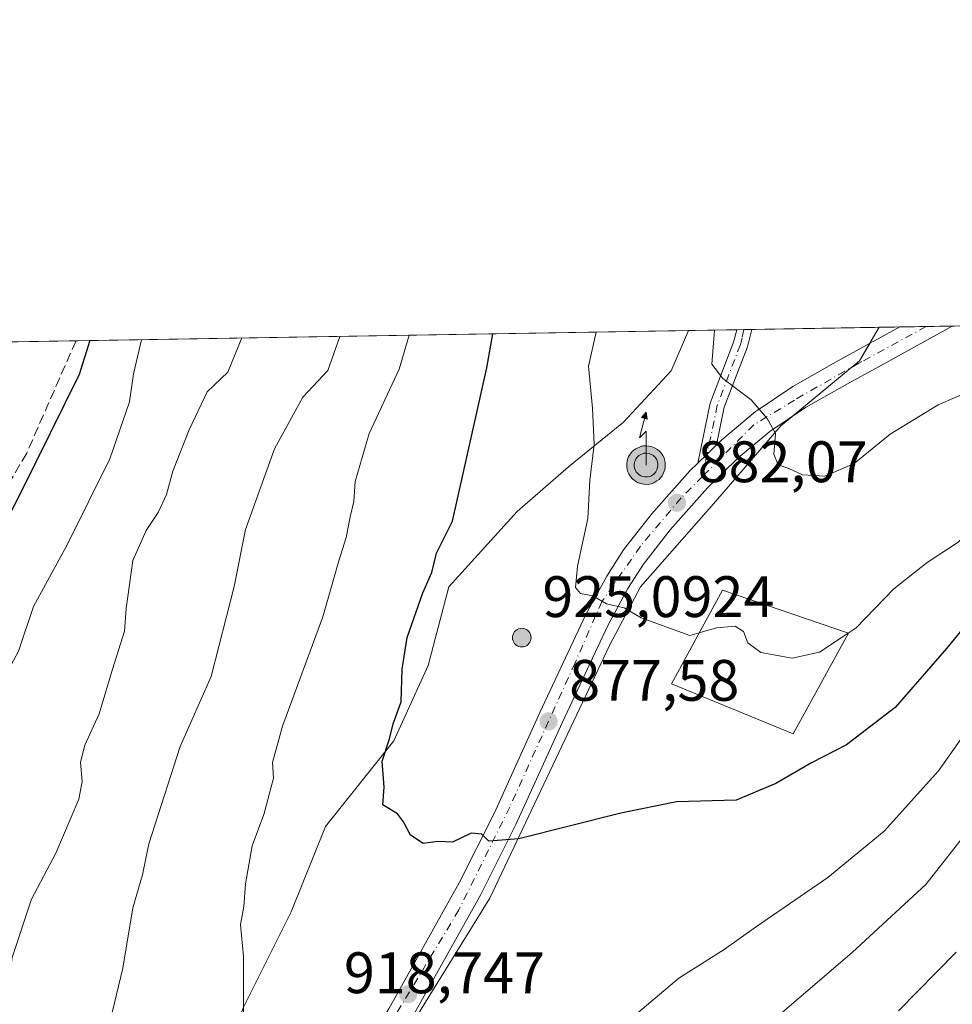
# Model space of a CAD drawing. Units: metres. Extents: x 614385 to 617839, y 4722437 to 4724807.
# Drawn here: x 614510 to 614670, y 4724639 to 4724807 of the extents above; entities that cross this region are included whole.
import ezdxf

# ---------------------------------------------------------------- set-up
doc = ezdxf.new("R2010")
doc.units = ezdxf.units.M
doc.header["$MEASUREMENT"] = 0
doc.linetypes.add('DGN Style 3', pattern=[2.307223458686699, 1.648016756204785, -0.6592067024819142])
doc.linetypes.add('DGN Style 4', pattern=[2.6384748266838614, 1.318413404963828, -0.6592067024819142, 0.001648016756204785, -0.6592067024819142])
for name, color, linetype, lineweight in [('Aerogenerador Cxs', 7, 'Continuous', 0), ('Antena puntual', 7, 'Continuous', 0), ('Arbolado forestal CxS', 92, 'Continuous', 0), ('Carretera de calzada única Cxs', 7, 'Continuous', 13), ('Carretera de calzada única eje', 7, 'DGN Style 4', 0), ('Comarca CxS', 21, 'Continuous', 0), ('Comunidad Autónoma CxS', 142, 'Continuous', 0), ('Curva de nivel maestra', 30, 'Continuous', 30), ('Curva de nivel normal', 30, 'Continuous', 0), ('Edificación Cxs', 1, 'Continuous', 13), ('Entidad de ámbito territorial CxS', 92, 'Continuous', 0), ('Instalación de energía eléctrica Cxs', 135, 'Continuous', 0), ('Matorral CxS', 135, 'Continuous', 0), ('Municipio CxS', 4, 'Continuous', 0), ('Núcleo urbano CxS', 7, 'Continuous', 0), ('Pista no pavimentada Cxs', 111, 'Continuous', 0), ('Pista no pavimentada eje', 91, 'DGN Style 4', 0), ('Pista pavimentada Cxs', 135, 'Continuous', 0), ('Provincia CxS', 1, 'Continuous', 0), ('Punto de cota en construcción elevada', 7, 'Continuous', 0), ('Punto de cota en terreno', 7, 'Continuous', 0), ('Rótulo de punto de cota en construcción', 7, 'Continuous', 0), ('Rótulo de punto de cota en terreno', 7, 'Continuous', 0), ('Senda', 7, 'DGN Style 3', 0)]:
    doc.layers.add(name, color=color, linetype=linetype, lineweight=lineweight)
doc.styles.add('Style-Arial', font='txt')

# ---------------------------------------------------------------- blocks, each defined once
blk = doc.blocks.new('*U11')
at = {"layer": 'Matorral CxS', "color": 135, "linetype": 'Continuous', "lineweight": 0}
blk.add_polyline3d([(614511.6201999999, 4724515.843900001, 856.9094000000041), (614523.9412000002, 4724522.299500001, 857.8126000000049), (614527.4636000004, 4724539.3179, 859.8227999999945), (614539.2026000004, 4724567.4867, 864.4484999999986), (614555.0459000003, 4724599.177100001, 868.6380999999965), (614572.6506000003, 4724627.345799999, 871.950100000002), (614590.8409000002, 4724656.689300001, 874.3641999999963), (614611.3825000003, 4724700.115499999, 879.7927000000054), (614616.6621000003, 4724710.0889, 880.8847999999998), (614629.5724999999, 4724724.761299999, 883.1051000000008), (614640.7220999999, 4724737.671800001, 885.4821999999986), (614654.2222999996, 4724748.8212, 887.2388000000066), (614657.5844000002, 4724754.540200001, 887.8941999999952), (614806.1228, 4724757.032400001, 869.747000000003)], dxfattribs=at)
blk = doc.blocks.new('5PATER')
at = {"layer": 'Punto de cota en terreno', "linetype": 'Continuous', "lineweight": 0}
h = blk.add_hatch(color=51, dxfattribs=at)
edge = h.paths.add_edge_path()
edge.add_ellipse((0, 0), major_axis=(-0.1095731443231308, -0.1110710700762829), ratio=0.9994222409660322, start_angle=0, end_angle=360)
blk = doc.blocks.new('5PANOT')
at = {"layer": 'Punto de cota en terreno', "linetype": 'Continuous', "lineweight": 0}
h = blk.add_hatch(color=1, dxfattribs=at)
edge = h.paths.add_edge_path()
edge.add_arc((0, 0), 0.1559999991919335, 270, 630)
blk = doc.blocks.new('5ANTEN')
at = {"layer": 'Pista pavimentada Cxs', "linetype": 'Continuous', "lineweight": 0, "extrusion": (0, 0, -1)}
blk.add_hatch(color=5, dxfattribs=at).paths.add_polyline_path([(-0.0254, 0.7572), (-0.0074, 0.8788), (0.0718, 0.7896000000000001)])
at = {"layer": 'Pista pavimentada Cxs', "linetype": 'Continuous', "lineweight": 0}
for points in [[(0.039, -0.3583), (-0.0328, -0.3574), (-0.09210000000000002, -0.3441000000000001), (-0.1438, -0.3251), (-0.1919, -0.2949), (-0.2269, -0.263), (-0.2647, -0.2219), (-0.2906, -0.178), (-0.3112, -0.1303), (-0.3232, -0.064), (-0.3252, -0.0046), (-0.3178, 0.0489), (-0.2941, 0.1163), (-0.2696, 0.1597), (-0.2321, 0.2034), (-0.1989, 0.2326), (-0.171, 0.2528), (-0.099, 0.2862), (-0.0524, 0.2994), (0.0124, 0.3021), (0.0915, 0.2914), (0.1483, 0.269), (0.2024, 0.2377), (0.2338, 0.2116), (0.2578, 0.185), (0.291, 0.1357), (0.312, 0.0935), (0.3246, 0.05110000000000001), (0.3333, 0.0027), (0.3324, -0.0536), (0.3246, -0.1024), (0.305, -0.1598), (0.2789, -0.2113), (0.2476, -0.2515), (0.229, -0.2727), (0.1906, -0.3008), (0.1399, -0.3302), (0.0916, -0.3488000000000001)], [(0.0285, -0.2317), (-0.018, -0.2311), (-0.0563, -0.2225), (-0.0877, -0.2109), (-0.1151, -0.1938), (-0.1376, -0.1733), (-0.1625, -0.1461), (-0.1776, -0.1206), (-0.1893, -0.0935), (-0.1971, -0.0505), (-0.1984, -0.0112), (-0.1942, 0.019), (-0.1785, 0.06380000000000001), (-0.1655, 0.0867), (-0.1419, 0.1143), (-0.1199, 0.1337), (-0.1067, 0.1432), (-0.0549, 0.1672), (-0.0323, 0.1736), (0.006500000000000001, 0.1753), (0.0594, 0.1681), (0.0931, 0.1548), (0.1298, 0.1336), (0.146, 0.1201), (0.1579, 0.1069), (0.1815, 0.0719), (0.1939, 0.047), (0.2013, 0.0218), (0.2066, -0.0076), (0.2061, -0.0426), (0.2014, -0.0718), (0.1882, -0.1105), (0.1716, -0.1432), (0.1501, -0.1709), (0.1431, -0.1788), (0.1213, -0.1948), (0.08510000000000001, -0.2158), (0.0573, -0.2265)]]:
    blk.add_hatch(color=5, dxfattribs=at).paths.add_polyline_path(points)
at = {"layer": 'Pista pavimentada Cxs', "color": 7, "linetype": 'Continuous', "lineweight": 0, "elevation": 0.05, "flags": 128}
blk.add_lwpolyline([(0.007, -0.0288), (0.0074, 0.5504), (-0.1102, 0.4384), (0.0074, 0.8788)], dxfattribs=at)
at = {"layer": 'Pista pavimentada Cxs', "color": 7, "linetype": 'Continuous', "lineweight": 0, "flags": 128}
for points in [[(-0.2321, 0.2034), (-0.2696, 0.1597), (-0.2941, 0.1163), (-0.3178, 0.0489), (-0.3252, -0.0046), (-0.3232, -0.064), (-0.3112, -0.1303), (-0.2906, -0.178), (-0.2647, -0.2219), (-0.2269, -0.263), (-0.1919, -0.2949), (-0.1438, -0.3251), (-0.09210000000000002, -0.3441000000000001), (-0.0328, -0.3574), (0.039, -0.3583), (0.0916, -0.3488000000000001), (0.1399, -0.3302), (0.1906, -0.3008), (0.229, -0.2727), (0.2476, -0.2515), (0.2789, -0.2113), (0.305, -0.1598), (0.3246, -0.1024), (0.3324, -0.0536), (0.3333, 0.0027), (0.3246, 0.05110000000000001), (0.312, 0.0935), (0.291, 0.1357), (0.2578, 0.185), (0.2338, 0.2116), (0.2024, 0.2377), (0.1483, 0.269), (0.0915, 0.2914), (0.0124, 0.3021), (-0.0524, 0.2994), (-0.099, 0.2862), (-0.171, 0.2528), (-0.1989, 0.2326)], [(-0.1419, 0.1143), (-0.1655, 0.0867), (-0.1785, 0.06380000000000001), (-0.1942, 0.019), (-0.1984, -0.0112), (-0.1971, -0.0505), (-0.1893, -0.0935), (-0.1776, -0.1206), (-0.1625, -0.1461), (-0.1376, -0.1733), (-0.1151, -0.1938), (-0.0877, -0.2109), (-0.0563, -0.2225), (-0.018, -0.2311), (0.0285, -0.2317), (0.0573, -0.2265), (0.08510000000000001, -0.2158), (0.1213, -0.1948), (0.1431, -0.1788), (0.1501, -0.1709), (0.1716, -0.1432), (0.1882, -0.1105), (0.2014, -0.0718), (0.2061, -0.0426), (0.2066, -0.0076), (0.2013, 0.0218), (0.1939, 0.047), (0.1815, 0.0719), (0.1579, 0.1069), (0.146, 0.1201), (0.1298, 0.1336), (0.0931, 0.1548), (0.0594, 0.1681), (0.006500000000000001, 0.1753), (-0.0323, 0.1736), (-0.0549, 0.1672), (-0.1067, 0.1432), (-0.1199, 0.1337)]]:
    blk.add_lwpolyline(points, close=True, dxfattribs=at)
at = {"layer": 'Pista pavimentada Cxs', "color": 7, "linetype": 'Continuous', "lineweight": 0}
blk.add_3dface([(0.0074, 0.8788, 0.05), (0.0254, 0.7572, 0.05), (-0.0718, 0.7896000000000001, 0.05)], dxfattribs=at)

msp = doc.modelspace()

# ---------------------------------------------------------------- linework, layer by layer
at = {"layer": 'Aerogenerador Cxs', "color": 7, "linetype": 'Continuous', "lineweight": 0}
msp.add_polyline3d([(614596.3200000003, 4724702.949999999, 916.7909999999974), (614596.5977999996, 4724702.9257, 917.1858999999969), (614596.8672000002, 4724702.853499999, 917.767200000002), (614597.1200000001, 4724702.7356, 918.5293999999994), (614597.3485000003, 4724702.5757, 919.4578999999941), (614597.5456999998, 4724702.378500001, 919.1812000000064), (614597.7056, 4724702.15, 917.3886000000057), (614597.8234999999, 4724701.8972, 915.6971999999952), (614597.8957000002, 4724701.627800001, 914.1508000000031), (614597.9199999999, 4724701.350000001, 912.7850999999937), (614597.8957000002, 4724701.0722, 911.6288999999962), (614597.8234999999, 4724700.802800001, 910.7042999999976), (614597.7056, 4724700.550000001, 910.0285000000005), (614597.5456999998, 4724700.3215, 909.6134000000021), (614597.3485000003, 4724700.124299999, 908.6689000000043), (614597.1200000001, 4724699.964400001, 907.608699999997), (614596.8672000002, 4724699.8465, 906.7087000000029), (614596.5977999996, 4724699.774300001, 905.9980999999971), (614596.3200000003, 4724699.75, 905.5001999999951), (614596.0422, 4724699.774300001, 905.2320999999939), (614595.7728000004, 4724699.8465, 905.203999999998), (614595.5199999996, 4724699.964400001, 905.4186000000045), (614595.2915000003, 4724700.124299999, 905.8701000000001), (614595.0943, 4724700.3215, 906.5464999999967), (614594.9343999998, 4724700.550000001, 907.4269999999962), (614594.8164999997, 4724700.802800001, 908.483699999997), (614594.7443000004, 4724701.0722, 909.6833000000044), (614594.7199999997, 4724701.350000001, 910.987500000003), (614594.7443000004, 4724701.627800001, 912.354800000001), (614594.8164999997, 4724701.8972, 913.7416999999988), (614594.9343999998, 4724702.15, 915.1043999999965), (614595.0943, 4724702.378500001, 916.3997999999993), (614595.2915000003, 4724702.5757, 916.9657000000008), (614595.5199999996, 4724702.7356, 916.6803000000073), (614595.7728000004, 4724702.853499999, 916.547399999996), (614596.0422, 4724702.9257, 916.5806000000011)], close=True, dxfattribs=at)
msp.add_polyline3d([(614596.3200000003, 4724702.949999999, 916.7909999999974), (614596.5977999996, 4724702.9257, 917.1858999999969), (614596.8672000002, 4724702.853499999, 917.767200000002), (614597.1200000001, 4724702.7357, 918.528999999995), (614597.3483999996, 4724702.5757, 919.4578000000038), (614597.5455999998, 4724702.378500001, 919.181700000001), (614597.7056, 4724702.15, 917.3886000000057), (614597.8234999999, 4724701.8972, 915.6971999999952), (614597.8957000002, 4724701.627800001, 914.1508000000031), (614597.9199999999, 4724701.350000001, 912.7850999999937), (614597.8957000002, 4724701.0722, 911.6288999999962), (614597.8234999999, 4724700.802800001, 910.7042999999976), (614597.7056, 4724700.550000001, 910.0285000000005), (614597.5455999998, 4724700.321599999, 909.6141999999963), (614597.3483999996, 4724700.124299999, 908.6686999999948), (614597.1200000001, 4724699.964400001, 907.608699999997), (614596.8672000002, 4724699.8465, 906.7087000000029), (614596.5977999996, 4724699.774300001, 905.9980999999971), (614596.3200000003, 4724699.75, 905.5001999999951), (614596.0421000002, 4724699.774300001, 905.2320000000036), (614595.7726999996, 4724699.8465, 905.2038999999932), (614595.5199999996, 4724699.964400001, 905.4186000000045), (614595.2915000003, 4724700.124299999, 905.8701000000001), (614595.0943, 4724700.321599999, 906.5469000000012), (614594.9342999998, 4724700.550000001, 907.4268000000012), (614594.8164999997, 4724700.802800001, 908.483699999997), (614594.7443000004, 4724701.0722, 909.6833000000044), (614594.7199999997, 4724701.350000001, 910.987500000003), (614594.7443000004, 4724701.627800001, 912.354800000001), (614594.8164999997, 4724701.8972, 913.7416999999988), (614594.9342999998, 4724702.15, 915.1042000000016), (614595.0943, 4724702.378500001, 916.3997999999993), (614595.2915000003, 4724702.5757, 916.9657000000008), (614595.5199999996, 4724702.7357, 916.6799000000028), (614595.7726999996, 4724702.853499999, 916.5473000000056), (614596.0421000002, 4724702.9257, 916.5804999999965), (614596.3200000003, 4724702.949999999, 916.7909999999974)], dxfattribs=at)
at = {"layer": 'Arbolado forestal CxS', "color": 92, "linetype": 'Continuous', "lineweight": 0, "extrusion": (-0.3166100376239047, -0.005312014195953228, 0.9485409145529632), "elevation": -218855.9155377213, "flags": 128}
msp.add_lwpolyline([(-4713778.545800631, 658265.1455293453), (-4713778.545800631, 658375.8532228351)], dxfattribs=at)
at = {"layer": 'Arbolado forestal CxS', "color": 92, "linetype": 'Continuous', "lineweight": 0, "extrusion": (-0.2918747627893454, -0.004897071262050715, 0.9564440085753676), "elevation": -201688.3849835241, "flags": 128}
msp.add_lwpolyline([(-4713778.40296556, 663586.510028708), (-4713778.40296556, 663727.39549694)], dxfattribs=at)
at = {"layer": 'Arbolado forestal CxS', "color": 92, "linetype": 'Continuous', "lineweight": 0}
for points in [[(614390.4172999999, 4724433.414899999, 869.0705000000017), (614385.1900000004, 4724749.970000001, 807.7670000000071), (614624.9161, 4724753.9921, 883.9498000000023), (614621.9457, 4724747.0595, 883.323900000003), (614613.7291000001, 4724738.2575, 881.2651999999945), (614604.3406999996, 4724730.6305, 879.204199999993), (614595.5387000004, 4724722.999500001, 877.3907999999938), (614583.7997000003, 4724710.0887, 876.0529999999999), (614580.2812999999, 4724696.592700001, 876.5679999999993), (614574.4117000002, 4724683.681700001, 874.9130000000005), (614562.6722999997, 4724669.0101, 872.6720999999961), (614556.8066999996, 4724654.3421, 872.0366000000067), (614548.5903000003, 4724637.9091, 870.2252000000008), (614542.1353000002, 4724619.718699999, 868.2283000000025), (614530.9858999997, 4724604.4571, 865.3065999999964), (614521.5938999997, 4724594.482899999, 863.203999999998), (614514.5528999995, 4724577.4639, 861.9360000000015), (614513.3812999995, 4724565.7249, 860.6303000000044), (614511.9700999996, 4724561.7281, 859.9986000000064), (614506.3359000003, 4724545.7733, 858.9210000000021), (614499.2949000001, 4724536.970899999, 858.173299999995), (614485.2128999997, 4724531.691299999, 857.2902999999933), (614474.6495000003, 4724524.0603, 856.2559000000037), (614472.8885000005, 4724511.149700001, 856.2140999999974)], [(614624.9162, 4724753.9922, 883.9498000000023), (614621.9457, 4724747.0595, 883.323900000003), (614613.7291000001, 4724738.2575, 881.2651999999945), (614604.3406999996, 4724730.6305, 879.204199999993), (614595.5387000004, 4724722.999500001, 877.3907999999938), (614583.7997000003, 4724710.0887, 876.0529999999999), (614580.2812999999, 4724696.592700001, 876.5679999999993), (614574.4117000002, 4724683.681700001, 874.9130000000005), (614562.6722999997, 4724669.0101, 872.6720999999961), (614556.8066999996, 4724654.3421, 872.0366000000067), (614548.5903000003, 4724637.9091, 870.2252000000008), (614542.1353000002, 4724619.718699999, 868.2283000000025), (614530.9858999997, 4724604.4571, 865.3065999999964), (614521.5938999997, 4724594.482899999, 863.203999999998), (614514.5528999995, 4724577.4639, 861.9360000000015), (614513.3812999995, 4724565.7249, 860.6303000000044), (614511.9700999996, 4724561.7281, 859.9986000000064), (614506.3359000003, 4724545.7733, 858.9210000000021), (614499.2949000001, 4724536.970899999, 858.173299999995), (614485.2128999997, 4724531.691299999, 857.2902999999933), (614474.6495000003, 4724524.0603, 856.2559000000037), (614472.8885000005, 4724511.149700001, 856.2140999999974)]]:
    msp.add_polyline3d(points, dxfattribs=at)
at = {"layer": 'Carretera de calzada única Cxs', "color": 7, "linetype": 'Continuous', "lineweight": 13, "extrusion": (0.4275070198888847, 0.00717375121869394, 0.9039835646952754), "elevation": 297473.6867418357, "flags": 128}
msp.add_lwpolyline([(4713776.70967815, -626844.2011740035), (4713776.70967815, -626854.1371558812)], dxfattribs=at)
at = {"layer": 'Carretera de calzada única Cxs', "color": 7, "linetype": 'Continuous', "lineweight": 13, "extrusion": (0.6975928112533003, -0.715963408927436, 0.0275801879022322), "elevation": -2953951.301180669, "flags": 128}
msp.add_lwpolyline([(3737414.847815268, 82386.04426446208), (3737412.60706721, 82385.70633591212), (3737410.359715081, 82385.64221151883)], dxfattribs=at)
at = {"layer": 'Carretera de calzada única Cxs', "color": 7, "linetype": 'Continuous', "lineweight": 13}
for points in [[(614573.5301000001, 4724637.720100001, 881.768200000006), (614585.5701000001, 4724659.3201, 875.003800000006), (614591.5800999999, 4724671.2401, 876.1603999999934), (614599.4401000004, 4724688.520099999, 878.120299999995), (614607.3201000001, 4724705.3201, 886.3352000000014), (614610.8701, 4724711.9101, 883.4435999999987), (614613.7600999996, 4724716.380100001, 881.463499999998), (614618.5301000001, 4724722.520099999, 882.058999999994), (614625.1201, 4724729.920100001, 883.7436000000017), (614626.4831999998, 4724731.250200001, 883.7703000000038), (614628.0916999998, 4724732.819700001, 883.8344000000071), (614629.6901000004, 4724734.390100001, 884.172200000001), (614630.6001000004, 4724735.270099999, 884.3515999999945), (614636.3201000001, 4724740.0601, 885.4005000000034), (614642.7500999998, 4724744.4001, 886.268200000006), (614650.2200999996, 4724748.610099999, 888.154999999999), (614661.1196999997, 4724754.5996, 893.3007999999973), (614670.1003999999, 4724754.750200001, 889.0524000000006), (614659.2301000003, 4724748.7601, 888.6165999999939), (614652.1401000004, 4724744.850099999, 887.1698999999935), (614644.9600999998, 4724740.8201, 886.4590999999928), (614638.8501000004, 4724736.6801, 885.6062999999995), (614633.4200999998, 4724732.1601, 884.5372000000062), (614628.1700999998, 4724727.0101, 883.4529999999941), (614621.7600999996, 4724719.840100001, 882.3236000000034), (614617.1901000004, 4724713.940099999, 881.5203999999941), (614614.5000999998, 4724709.7601, 881.1313999999984), (614611.0701000001, 4724703.4301, 884.2072999999947), (614603.2600999996, 4724686.7601, 878.0969000000041), (614595.3701, 4724669.4301, 875.8439999999974), (614589.2801000001, 4724657.340100001, 874.5185000000056), (614577.1401000004, 4724635.5601, 879.3686000000017)], [(614670.1003999999, 4724754.750200001, 889.0524000000006), (614659.2301000003, 4724748.7601, 888.6165999999939), (614652.1401000004, 4724744.850099999, 887.1698999999935), (614644.9600999998, 4724740.8201, 886.4590999999928), (614638.8501000004, 4724736.6801, 885.6062999999995), (614633.4200999998, 4724732.1601, 884.5372000000062), (614628.1700999998, 4724727.0101, 883.4529999999941), (614621.7600999996, 4724719.840100001, 882.3236000000034), (614617.1901000004, 4724713.940099999, 881.5203999999941), (614614.5000999998, 4724709.7601, 881.1313999999984), (614611.0701000001, 4724703.4301, 884.2072999999947), (614603.2600999996, 4724686.7601, 878.0969000000041), (614595.3701, 4724669.4301, 875.8439999999974), (614589.2801000001, 4724657.340100001, 874.5185000000056), (614577.1401000004, 4724635.5601, 879.3686000000017)], [(614629.6901000004, 4724734.390100001, 884.172200000001), (614630.6001000004, 4724735.270099999, 884.3515999999945), (614636.3201000001, 4724740.0601, 885.4005000000034), (614642.7500999998, 4724744.4001, 886.268200000006), (614650.2200999996, 4724748.610099999, 888.154999999999), (614661.1196999997, 4724754.599500001, 893.3007000000072)], [(614514.2647000002, 4724496.6801, 854.7926000000008), (614515.4801000003, 4724515.340100001, 856.7255000000005), (614516.1901000004, 4724521.6501, 857.390400000004), (614517.2100999998, 4724526.5101, 857.871499999994), (614522.0100999996, 4724539.5801, 859.4775999999983), (614526.6700999998, 4724550.970100001, 861.1940000000033), (614532.0301000001, 4724563.1801, 863.2948000000034), (614540.3701, 4724581.090100001, 873.6812000000064), (614545.7301000003, 4724592.0001, 868.5102999999945), (614550.4600999998, 4724600.7601, 868.7730000000012), (614561.3901000004, 4724618.7301, 870.765400000004), (614573.5301000001, 4724637.720100001, 881.768200000006), (614585.5701000001, 4724659.3201, 875.003800000006), (614591.5800999999, 4724671.2401, 876.1603999999934), (614599.4401000004, 4724688.520099999, 878.120299999995), (614607.3201000001, 4724705.3201, 886.3352000000014), (614610.8701, 4724711.9101, 883.4435999999987), (614613.7600999996, 4724716.380100001, 881.463499999998), (614618.5301000001, 4724722.520099999, 882.058999999994), (614625.1201, 4724729.920100001, 883.7436000000017), (614626.4833000004, 4724731.2501, 883.7703000000038)]]:
    msp.add_polyline3d(points, dxfattribs=at)
at = {"layer": 'Carretera de calzada única eje', "color": 7, "linetype": 'DGN Style 4', "lineweight": 0}
for points in [[(614665.6494000005, 4724754.6755, 891.0374000000012), (614665.6438999996, 4724754.673699999, 891.0405000000028), (614654.6101000002, 4724748.6801, 887.6961000000011), (614654.0701000001, 4724748.390100001, 887.5736000000034), (614643.0500999996, 4724742.0801, 886.1818000000059), (614636.0800999999, 4724737.8201, 885.186799999996), (614627.3049, 4724728.9955, 883.4680999999982)], [(614627.3049, 4724728.9955, 883.4680999999982), (614623.6201, 4724725.290100001, 883.0433000000049), (614616.6700999998, 4724717.040100001, 881.6076999999933), (614610.0800999999, 4724707.5801, 882.5065999999933), (614605.4401000004, 4724697.0101, 881.8331999999937), (614594.2600999996, 4724672.3201, 876.2262000000047), (614585.5500999996, 4724654.690099999, 874.471399999995), (614573.2500999998, 4724634.270099999, 888.3631000000023), (614564.3501000004, 4724619.540100001, 871.2581999999967), (614552.9401000004, 4724601.460100001, 869.0437999999995), (614540.3701, 4724577.4301, 867.4723999999987), (614529.7100999998, 4724553.590100001, 861.938599999994), (614521.6401000004, 4724533.300100001, 858.7293999999965), (614518.8701, 4724525.790100001, 857.8491000000067), (614517.2100999998, 4724515.020099999, 856.6704000000027), (614516.1001000004, 4724492.5001, 854.4548000000068), (614515.8541000001, 4724491.356699999, 854.359700000001)]]:
    msp.add_polyline3d(points, dxfattribs=at)
at = {"layer": 'Comarca CxS', "color": 21, "linetype": 'Continuous', "lineweight": 0, "flags": 128}
msp.add_lwpolyline([(614950.7337753967, 4722445.484882726), (614423.3900008631, 4722436.639982751), (614385.1900008639, 4724749.969982726), (617727.6331905529, 4724806.049667588), (617799.7700008893, 4724807.259982726), (617839.0900008884, 4722493.929982751)], close=True, dxfattribs=at)
at = {"layer": 'Comunidad Autónoma CxS', "color": 142, "linetype": 'Continuous', "lineweight": 0, "flags": 128}
msp.add_lwpolyline([(614950.7337753967, 4722445.484882726), (614423.3900008631, 4722436.639982751), (614385.1900008639, 4724749.969982726), (617727.6331905529, 4724806.049667588), (617799.7700008893, 4724807.259982726), (617839.0900008884, 4722493.929982751)], close=True, dxfattribs=at)
at = {"layer": 'Curva de nivel maestra', "color": 30, "linetype": 'Continuous', "lineweight": 30, "flags": 128}
for points, elevation in [([(614676.4299999997, 4724708.390100001), (614669.0999999996, 4724699.5101), (614660.3200000003, 4724689.390100001), (614651.9900000002, 4724683.0001), (614645.9900000002, 4724679.920100001), (614639.8399999999, 4724676.380100001), (614633.0700000003, 4724673.5101), (614622.8200000003, 4724673.2401), (614613.2699999996, 4724671.2601), (614595.8399999999, 4724666.860099999), (614590.6699999999, 4724666.5001), (614589.5, 4724667.690099999), (614587.6699999999, 4724667.8301), (614584.4199999999, 4724666.3201), (614581.9600000001, 4724666.440099999), (614579.4000000004, 4724666.0801), (614577.2699999996, 4724667.4901), (614576.0599999996, 4724669.780099999), (614575, 4724671.1501), (614572.4800000006, 4724672.6801), (614572.7400000002, 4724675.7301), (614572.4000000004, 4724680.210100001), (614573.6699999999, 4724684.030099999), (614574.2999999998, 4724686.600099999), (614575.6500000004, 4724690.3301), (614575.7999999998, 4724695.940099999), (614576.6699999999, 4724701.360099999), (614579.3399999999, 4724709.030099999), (614580.8799999999, 4724712.540100001), (614581.7300000006, 4724715.840100001), (614584.4500000002, 4724721.3101), (614590.3399999999, 4724747.600099999), (614591.3715000004, 4724753.429300001)], 875), ([(614522.3069000002, 4724752.270500001), (614520.4500000002, 4724746.4301), (614510.5999999996, 4724726.470100001), (614499.7000000002, 4724705.360099999), (614492.2699999996, 4724688.690099999), (614488.1799999997, 4724676.280099999), (614487.8499999996, 4724671.9001), (614489.1399999997, 4724669.020099999), (614489.2999999998, 4724663.690099999), (614485.8099999996, 4724655.2601), (614483.9400000004, 4724646.640100001), (614480.5199999996, 4724640.2601), (614478.0899999999, 4724638.3301)], 850)]:
    msp.add_lwpolyline(points, dxfattribs=dict(at, elevation=elevation))
at = {"layer": 'Curva de nivel normal', "color": 30, "linetype": 'Continuous', "lineweight": 0, "flags": 128}
for points, elevation in [([(614629.3587999997, 4724754.0668), (614628.9100000003, 4724748.2501), (614630.7599999999, 4724745.790100001), (614635.6500000004, 4724742.120100001), (614638.3600000005, 4724738.9301), (614639.8200000003, 4724736.3201), (614639.5, 4724732.8201), (614640.2699999996, 4724730.9801), (614642.0999999996, 4724730.3201), (614644.4299999997, 4724729.2601), (614648.2300000006, 4724729.040100001), (614653.2800000003, 4724731.220100001), (614659.4600000001, 4724736.220100001), (614667.6699999999, 4724741.2301), (614676.4000000004, 4724745.030099999), (614679.9699999997, 4724746.0101), (614682.2000000002, 4724745.9101), (614685.8600000005, 4724749.200099999), (614694.8745999997, 4724755.165899999)], 885), ([(614652.2527999999, 4724702.1163), (614653.6399999997, 4724703.030099999), (614660.0800000001, 4724709.7401), (614665.8200000003, 4724714.210100001), (614671.1200000001, 4724717.7401), (614678.9100000003, 4724725.8101), (614685.6799999997, 4724732.4901), (614690.6600000003, 4724736.4101), (614697.0499999998, 4724740.860099999), (614705.0899999999, 4724746.190099999), (614712.0999999996, 4724749.640100001), (614719.8300000001, 4724754.200099999), (614722.0685999999, 4724755.622199999)], 880), ([(614525.7599999999, 4724635.700099999), (614527.9500000002, 4724644.690099999), (614529.6600000003, 4724655.030099999), (614531.3399999999, 4724660.690099999), (614532.4000000004, 4724666.0001), (614537.7699999996, 4724682.670100001), (614543.0999999996, 4724694.720100001), (614547, 4724710.100099999), (614548.9600000001, 4724719.870100001), (614553.9600000001, 4724733.7401), (614558.7699999996, 4724742.5701), (614563.0800000001, 4724747.1501), (614565.1157000001, 4724752.989)], 865), ([(614577.0253999997, 4724753.188800001), (614575.3200000003, 4724747.350099999), (614570.1600000003, 4724736.3301), (614567.7800000003, 4724728.140100001), (614567.54, 4724724.690099999), (614566.9000000004, 4724722.030099999), (614566.2100000001, 4724718.5001), (614564.9600000001, 4724714.520099999), (614562.2400000002, 4724704.9101), (614555.3099999996, 4724686.190099999), (614553.6200000001, 4724679.9301), (614553.7800000003, 4724677.2501), (614552.1200000001, 4724671.030099999), (614550.1299999999, 4724665.690099999), (614548.9400000004, 4724659.170100001), (614548.6900000004, 4724655.270099999), (614548.0899999999, 4724652.170100001), (614548.6200000001, 4724646.7301), (614548.6399999997, 4724635.770099999)], 870), ([(614609.0565999999, 4724753.726199999), (614607.7699999996, 4724747.9001), (614608.4299999997, 4724740.690099999), (614608.7199999997, 4724734.460100001), (614608.0099999999, 4724728.370100001), (614607.6399999997, 4724721.7501), (614605.8700000001, 4724713.600099999), (614605.5300000003, 4724709.970100001), (614606.4000000004, 4724708.9101), (614608.5099999999, 4724708.5001), (614610.8200000003, 4724707.170100001), (614613.8399999999, 4724706.450099999), (614616.7599999999, 4724704.720100001), (614625.1399999997, 4724701.720100001), (614626.7287999997, 4724702.168600001)], 880), ([(614489.8899999997, 4724630.0001), (614493.5800000001, 4724640.8201), (614496.5099999999, 4724645.950099999), (614500.1100000005, 4724651.1801), (614502.2400000002, 4724658.7401), (614507.6399999997, 4724668.030099999), (614507.8899999997, 4724672.360099999), (614505.3799999999, 4724676.290100001), (614504.1399999997, 4724680.920100001), (614505.3200000003, 4724688.710100001), (614507.5199999996, 4724694.220100001), (614510.0700000003, 4724699.030099999), (614512.6299999999, 4724706.670100001), (614518.4199999999, 4724717.270099999), (614525.7199999997, 4724732.020099999), (614529.0700000003, 4724741.790100001), (614529.7599999999, 4724746.590100001), (614531.1505000005, 4724752.4191)], 855), ([(614506.9299999997, 4724633.530099999), (614508.2100000001, 4724640.8101), (614508.9900000002, 4724646.540100001), (614512.3099999996, 4724656.520099999), (614516.4400000004, 4724664.4001), (614520.4000000004, 4724673.690099999), (614521, 4724676.690099999), (614520.7000000002, 4724680.030099999), (614521.4100000003, 4724682.940099999), (614523.9000000004, 4724688.3101), (614526.2000000002, 4724695.970100001), (614528.25, 4724702.470100001), (614528.5300000003, 4724706.3301), (614529.6799999997, 4724714.550100001), (614531.9199999999, 4724719.7401), (614534, 4724722.790100001), (614535.4100000003, 4724725.880100001), (614536.54, 4724729.890100001), (614539.29, 4724736.9801), (614542.3799999999, 4724743.4901), (614545.9500000002, 4724746.860099999), (614548.3416999998, 4724752.7075)], 860), ([(614626.7287999997, 4724702.168600001), (614629.7100000001, 4724703.0101), (614632.9000000004, 4724703.340100001), (614634.2999999998, 4724702.4301), (614635.0700000003, 4724700.470100001), (614637.3099999996, 4724698.780099999), (614642.6600000003, 4724697.8101), (614647.3399999999, 4724698.880100001), (614652.2527999999, 4724702.1163)], 880), ([(614612.8799999999, 4724634.270099999), (614623.2400000002, 4724643.0001), (614631.0099999999, 4724647.9301), (614636.5199999996, 4724651.870100001), (614648.7999999998, 4724660.2601), (614658.4299999997, 4724668.1601), (614667.7300000006, 4724678.5001), (614675.6299999999, 4724689.6501)], 870), ([(614681, 4724678.700099999), (614665.5700000003, 4724659.030099999), (614653.0199999996, 4724647.460100001), (614640.1699999999, 4724636.420100001)], 865), ([(614670.7699999996, 4724647.4301), (614660.8899999997, 4724637.420100001)], 860)]:
    msp.add_lwpolyline(points, dxfattribs=dict(at, elevation=elevation))
at = {"layer": 'Edificación Cxs', "color": 1, "linetype": 'Continuous', "lineweight": 13}
msp.add_polyline3d([(614652.3000999996, 4724702.100099999, 883.0460000000021), (614642.8101000005, 4724684.850099999, 879.4820000000036), (614621.9901000002, 4724693.4301, 879.5620999999956), (614630.7100999998, 4724709.5101, 884.0562000000064), (614652.3000999996, 4724702.100099999, 883.0460000000021)], dxfattribs=at)
msp.add_3dface([(614652.3000999996, 4724702.100099999, 884.0562000000064), (614642.8101000005, 4724684.850099999, 884.0562000000064), (614621.9901000002, 4724693.4301, 884.0562000000064), (614630.7100999998, 4724709.5101, 884.0562000000064)], dxfattribs=at)
at = {"layer": 'Entidad de ámbito territorial CxS', "color": 92, "linetype": 'Continuous', "lineweight": 0, "flags": 128}
msp.add_lwpolyline([(614423.3900008631, 4722436.639982751), (614385.1900008639, 4724749.969982726), (617727.6331905529, 4724806.049667588)], dxfattribs=at)
at = {"layer": 'Instalación de energía eléctrica Cxs', "color": 135, "linetype": 'Continuous', "lineweight": 0, "extrusion": (-0.06263999441840748, -0.001050816869731206, 0.9980356340748401), "elevation": -42575.44701445349, "flags": 128}
msp.add_lwpolyline([(-4713780.13262476, 692491.2363257102), (-4713780.132624761, 692513.1058560085)], dxfattribs=at)
at = {"layer": 'Instalación de energía eléctrica Cxs', "color": 135, "linetype": 'Continuous', "lineweight": 0, "extrusion": (-0.4303537995716737, -0.7320171843081762, 0.528153811944734), "elevation": -3722649.938343645, "flags": 128}
msp.add_lwpolyline([(-1864662.943496347, 2316467.084355035), (-1864662.943496347, 2316460.973882428)], dxfattribs=at)
at = {"layer": 'Instalación de energía eléctrica Cxs', "color": 135, "linetype": 'Continuous', "lineweight": 0, "extrusion": (-0.5453723581080797, -0.009142462383616764, 0.8381440248508586), "elevation": -377653.5716320813, "flags": 128}
msp.add_lwpolyline([(-4713788.307852586, 581929.9143015393), (-4713788.307852586, 581939.7517018504)], dxfattribs=at)
at = {"layer": 'Instalación de energía eléctrica Cxs', "color": 135, "linetype": 'Continuous', "lineweight": 0, "extrusion": (-0.5103795593426534, -0.008610438817331135, 0.8599061377549132), "elevation": -353612.7804564306, "flags": 128}
msp.add_lwpolyline([(-4713714.105891174, 597439.2315921871), (-4713714.105891174, 597440.6379922761)], dxfattribs=at)
at = {"layer": 'Instalación de energía eléctrica Cxs', "color": 135, "linetype": 'Continuous', "lineweight": 0, "extrusion": (-0.524559868395598, -0.008820567493098171, 0.851327869893787), "elevation": -363328.9360184564, "flags": 128}
msp.add_lwpolyline([(-4713752.604290021, 591275.2796328594), (-4713752.604290021, 591276.9144868007)], dxfattribs=at)
at = {"layer": 'Instalación de energía eléctrica Cxs', "color": 135, "linetype": 'Continuous', "lineweight": 0, "extrusion": (-0.3306382076325742, 0.04780073742089324, 0.9425462668514144), "elevation": 23454.96972260697, "flags": 128}
msp.add_lwpolyline([(-4764084.112776535, -63516.38059801469), (-4764080.959061653, -63517.74765368132), (-4764079.65479371, -63519.00335732067)], dxfattribs=at)
at = {"layer": 'Instalación de energía eléctrica Cxs', "color": 135, "linetype": 'Continuous', "lineweight": 0, "extrusion": (-0.05770814570947776, -0.04765986035893647, 0.9971952204204253), "elevation": -259766.5388717657, "flags": 128}
msp.add_lwpolyline([(-3251572.352441193, 3472871.771133244), (-3251572.352441192, 3472858.406081597)], dxfattribs=at)
at = {"layer": 'Instalación de energía eléctrica Cxs', "color": 135, "linetype": 'Continuous', "lineweight": 0}
for points in [[(614548.5903000003, 4724637.9091, 872.1052000000054), (614556.8066999996, 4724654.3421, 872.8699000000053), (614562.6722999997, 4724669.0101, 874.6742999999988), (614574.4117000002, 4724683.681700001, 877.0586000000039), (614580.2812999999, 4724696.592700001, 879.0338000000047), (614583.7997000003, 4724710.0887, 884.5996000000014), (614595.5387000004, 4724722.999500001, 878.4208000000071), (614604.3406999996, 4724730.6305, 879.9949999999953), (614613.7291000001, 4724738.2575, 882.3105999999971), (614621.9457, 4724747.0595, 884.2638000000006), (614624.9161, 4724753.9921, 884.9956999999995), (614657.5844000002, 4724754.540200001, 893.3071999999958), (614654.2222999996, 4724748.8212, 887.6618000000017), (614640.7220999999, 4724737.671800001, 885.9551000000066), (614629.5724999999, 4724724.761299999, 883.6569000000019), (614616.6621000003, 4724710.0889, 881.349199999997), (614611.3825000003, 4724700.115499999, 884.995299999995), (614590.8409000002, 4724656.689300001, 874.511400000003), (614572.6506000003, 4724627.345799999, 872.7182999999932)], [(614472.8885000005, 4724511.149700001, 859.1545999999945), (614474.6495000003, 4724524.0603, 856.5005999999995), (614485.2128999997, 4724531.691299999, 857.4386999999989), (614499.2949000001, 4724536.970899999, 858.2274000000034), (614506.3359000003, 4724545.7733, 858.9554000000062), (614511.9700999996, 4724561.7281, 862.8986000000004), (614513.3812999995, 4724565.7249, 863.5210999999982), (614514.5528999995, 4724577.4639, 863.7045999999974), (614521.5938999997, 4724594.482899999, 863.5148000000045), (614530.9858999997, 4724604.4571, 865.7323000000034), (614542.1353000002, 4724619.718699999, 869.0828000000038), (614548.5903000003, 4724637.9091, 872.1052000000054), (614556.8066999996, 4724654.3421, 872.8699000000053), (614562.6722999997, 4724669.0101, 874.6742999999988), (614574.4117000002, 4724683.681700001, 877.0586000000039), (614580.2812999999, 4724696.592700001, 879.0338000000047), (614583.7997000003, 4724710.0887, 884.5996000000014), (614595.5387000004, 4724722.999500001, 878.4208000000071), (614604.3406999996, 4724730.6305, 879.9949999999953), (614613.7291000001, 4724738.2575, 882.3105999999971), (614621.9457, 4724747.0595, 884.2638000000006), (614624.9161, 4724753.9921, 884.9956999999995)], [(614642.5882000001, 4724739.212900001, 886.2419999999984), (614640.7220999999, 4724737.671800001, 885.9551000000066), (614629.5724999999, 4724724.761299999, 883.6569000000019), (614616.6621000003, 4724710.0889, 881.349199999997), (614611.3825000003, 4724700.115499999, 884.995299999995), (614590.8409000002, 4724656.689300001, 874.511400000003), (614572.6506000003, 4724627.345799999, 872.7182999999932), (614555.0459000003, 4724599.177100001, 869.9100999999937), (614539.2026000004, 4724567.4867, 866.1263000000035), (614527.4636000004, 4724539.3179, 859.9744999999967), (614523.9412000002, 4724522.299500001, 858.0157000000036), (614520.2633999997, 4724520.372500001, 857.4035000000005)]]:
    msp.add_polyline3d(points, dxfattribs=at)
at = {"layer": 'Matorral CxS', "color": 135, "linetype": 'Continuous', "lineweight": 0, "extrusion": (0.1558925148412599, 0.002615592456702756, 0.9877705616652929), "elevation": 109057.4566730284, "flags": 128}
msp.add_lwpolyline([(4713778.270718249, -685221.464728392), (4713778.270718248, -685341.653070849)], dxfattribs=at)
at = {"layer": 'Matorral CxS', "color": 135, "linetype": 'Continuous', "lineweight": 0, "extrusion": (0.01167809434844393, 0.0001958846476784005, 0.9999317895444637), "elevation": 8991.369777415988, "flags": 128}
msp.add_lwpolyline([(614605.3012053776, 4724752.869574962), (614608.8367466058, 4724752.928874964)], dxfattribs=at)
at = {"layer": 'Matorral CxS', "color": 135, "linetype": 'Continuous', "lineweight": 0, "extrusion": (0.004855409689143391, 8.146480619210132e-05, 0.9999882091106054), "elevation": 4257.175205309266, "flags": 128}
msp.add_lwpolyline([(614649.5634487143, 4724754.268367999), (614654.09320214, 4724754.344367998)], dxfattribs=at)
at = {"layer": 'Matorral CxS', "color": 135, "linetype": 'Continuous', "lineweight": 0, "extrusion": (0.003908103259407457, 6.558870220518248e-05, 0.9999923611843423), "elevation": 3599.891473293276, "flags": 128}
msp.add_lwpolyline([(614657.48566967, 4724754.449550449), (614661.9367036797, 4724754.52425045)], dxfattribs=at)
at = {"layer": 'Matorral CxS', "color": 135, "linetype": 'Continuous', "lineweight": 0}
msp.add_polyline3d([(614657.5844999999, 4724754.540300001, 887.8943), (614654.2222999996, 4724748.8212, 887.2388000000066), (614640.7220999999, 4724737.671800001, 885.4821999999986), (614629.5724999999, 4724724.761299999, 883.1051000000008), (614616.6621000003, 4724710.0889, 880.8847999999998), (614611.3825000003, 4724700.115499999, 879.7927000000054), (614590.8409000002, 4724656.689300001, 874.3641999999963), (614572.6506000003, 4724627.345799999, 871.950100000002), (614555.0459000003, 4724599.177100001, 868.6380999999965), (614539.2026000004, 4724567.4867, 864.4484999999986), (614527.4636000004, 4724539.3179, 859.8227999999945), (614523.9412000002, 4724522.299500001, 857.8126000000049), (614511.6201999999, 4724515.843900001, 856.9094000000041), (614499.8811999997, 4724508.2169, 856.3619000000036), (614488.7317000004, 4724491.7839, 856.3873000000023), (614458.8022999996, 4724450.119100001, 857.6447000000045), (614447.6533000004, 4724435.447100001, 858.7278999999982), (614432.3951000003, 4724430.167500001, 861.1101000000054), (614421.8315000003, 4724425.4737, 863.5869999999996), (614410.6825000001, 4724417.842499999, 867.295299999998), (614398.3574999999, 4724404.3466, 869.242499999993), (614391.3168000003, 4724395.5439, 868.2739000000003), (614391.0460000001, 4724395.342499999, 868.247199999998)], dxfattribs=at)
at = {"layer": 'Municipio CxS', "color": 4, "linetype": 'Continuous', "lineweight": 0, "flags": 128}
msp.add_lwpolyline([(614950.7337753967, 4722445.484882726), (614423.3900008631, 4722436.639982751), (614385.1900008639, 4724749.969982726), (617727.6331905529, 4724806.049667588), (617799.7700008893, 4724807.259982726), (617839.0900008884, 4722493.929982751)], close=True, dxfattribs=at)
at = {"layer": 'Núcleo urbano CxS', "color": 7, "linetype": 'Continuous', "lineweight": 0, "extrusion": (-0.06518050032378991, -0.001093435112082823, 0.9978728910924457), "elevation": -44343.89583689335, "flags": 128}
msp.add_lwpolyline([(-4713780.132624761, 692380.2353134111), (-4713780.132624761, 692402.1084104087)], dxfattribs=at)
at = {"layer": 'Núcleo urbano CxS', "color": 7, "linetype": 'Continuous', "lineweight": 0, "extrusion": (-0.2584018196423899, -0.004334906799677646, 0.9660277988694425), "elevation": -178447.6448453445, "flags": 128}
msp.add_lwpolyline([(-4713779.894881087, 670447.9065423853), (-4713779.894881088, 670456.441659053)], dxfattribs=at)
at = {"layer": 'Núcleo urbano CxS', "color": 7, "linetype": 'Continuous', "lineweight": 0, "extrusion": (-0.1190277284164951, -0.001998232546544522, 0.9928889197360897), "elevation": -81719.69225753882, "flags": 128}
msp.add_lwpolyline([(-4713771.487127902, 689025.8039692484), (-4713771.487127901, 689027.0220011572)], dxfattribs=at)
at = {"layer": 'Núcleo urbano CxS', "color": 7, "linetype": 'Continuous', "lineweight": 0, "extrusion": (-0.1196095701067654, -0.002011256196883771, 0.9928189691919598), "elevation": -82138.90770107742, "flags": 128}
msp.add_lwpolyline([(-4713752.604290023, 689106.3512993841), (-4713752.604290023, 689107.7531629328)], dxfattribs=at)
at = {"layer": 'Núcleo urbano CxS', "color": 7, "linetype": 'Continuous', "lineweight": 0}
for points in [[(614657.5844999999, 4724754.540300001, 887.8943), (614654.2222999996, 4724748.8212, 887.2388000000066), (614640.7220999999, 4724737.671800001, 885.4821999999986), (614629.5724999999, 4724724.761299999, 883.1051000000008), (614616.6621000003, 4724710.0889, 880.8847999999998), (614611.3825000003, 4724700.115499999, 879.7927000000054), (614590.8409000002, 4724656.689300001, 874.3641999999963), (614572.6506000003, 4724627.345799999, 871.950100000002), (614555.0459000003, 4724599.177100001, 868.6380999999965), (614539.2026000004, 4724567.4867, 864.4484999999986), (614527.4636000004, 4724539.3179, 859.8227999999945), (614523.9412000002, 4724522.299500001, 857.8126000000049), (614511.6201999999, 4724515.843900001, 856.9094000000041), (614499.8811999997, 4724508.2169, 856.3619000000036), (614488.7317000004, 4724491.7839, 856.3873000000023), (614458.8022999996, 4724450.119100001, 857.6447000000045), (614447.6533000004, 4724435.447100001, 858.7278999999982), (614432.3951000003, 4724430.167500001, 861.1101000000054), (614421.8315000003, 4724425.4737, 863.5869999999996), (614410.6825000001, 4724417.842499999, 867.295299999998), (614398.3574999999, 4724404.3466, 869.242499999993), (614391.3168000003, 4724395.5439, 868.2739000000003), (614391.0460000001, 4724395.342499999, 868.247199999998)], [(614548.5903000003, 4724637.9091, 870.2252000000008), (614556.8066999996, 4724654.3421, 872.0366000000067), (614562.6722999997, 4724669.0101, 872.6720999999961), (614574.4117000002, 4724683.681700001, 874.9130000000005), (614580.2812999999, 4724696.592700001, 876.5679999999993), (614583.7997000003, 4724710.0887, 876.0529999999999), (614595.5387000004, 4724722.999500001, 877.3907999999938), (614604.3406999996, 4724730.6305, 879.204199999993), (614613.7291000001, 4724738.2575, 881.2651999999945), (614621.9457, 4724747.0595, 883.323900000003), (614624.9161, 4724753.9921, 883.9498000000023), (614657.5844000002, 4724754.540200001, 887.8941999999952), (614654.2222999996, 4724748.8212, 887.2388000000066), (614640.7220999999, 4724737.671800001, 885.4821999999986), (614629.5724999999, 4724724.761299999, 883.1051000000008), (614616.6621000003, 4724710.0889, 880.8847999999998), (614611.3825000003, 4724700.115499999, 879.7927000000054), (614590.8409000002, 4724656.689300001, 874.3641999999963), (614572.6506000003, 4724627.345799999, 871.950100000002)], [(614624.9162, 4724753.9922, 883.9498000000023), (614621.9457, 4724747.0595, 883.323900000003), (614613.7291000001, 4724738.2575, 881.2651999999945), (614604.3406999996, 4724730.6305, 879.204199999993), (614595.5387000004, 4724722.999500001, 877.3907999999938), (614583.7997000003, 4724710.0887, 876.0529999999999), (614580.2812999999, 4724696.592700001, 876.5679999999993), (614574.4117000002, 4724683.681700001, 874.9130000000005), (614562.6722999997, 4724669.0101, 872.6720999999961), (614556.8066999996, 4724654.3421, 872.0366000000067), (614548.5903000003, 4724637.9091, 870.2252000000008), (614542.1353000002, 4724619.718699999, 868.2283000000025), (614530.9858999997, 4724604.4571, 865.3065999999964), (614521.5938999997, 4724594.482899999, 863.203999999998), (614514.5528999995, 4724577.4639, 861.9360000000015), (614513.3812999995, 4724565.7249, 860.6303000000044), (614511.9700999996, 4724561.7281, 859.9986000000064), (614506.3359000003, 4724545.7733, 858.9210000000021), (614499.2949000001, 4724536.970899999, 858.173299999995), (614485.2128999997, 4724531.691299999, 857.2902999999933), (614474.6495000003, 4724524.0603, 856.2559000000037), (614472.8885000005, 4724511.149700001, 856.2140999999974)]]:
    msp.add_polyline3d(points, dxfattribs=at)
at = {"layer": 'Pista no pavimentada Cxs', "color": 111, "linetype": 'Continuous', "lineweight": 0, "extrusion": (-0.5180199982754927, -0.00872396044249942, 0.8553240169087128), "elevation": -358849.2890936548, "flags": 128}
msp.add_lwpolyline([(-4713734.706839418, 594145.2745579223), (-4713734.706839418, 594148.3157081062)], dxfattribs=at)
at = {"layer": 'Pista no pavimentada Cxs', "color": 111, "linetype": 'Continuous', "lineweight": 0, "extrusion": (0.6975928112533003, -0.715963408927436, 0.0275801879022322), "elevation": -2953951.301180669, "flags": 128}
msp.add_lwpolyline([(3737414.847815268, 82386.04426446208), (3737412.60706721, 82385.70633591212), (3737410.359715081, 82385.64221151883)], dxfattribs=at)
at = {"layer": 'Pista no pavimentada Cxs', "color": 111, "linetype": 'Continuous', "lineweight": 0}
msp.add_polyline3d([(614629.6901000004, 4724734.390100001, 884.172200000001), (614628.0916999998, 4724732.819700001, 883.8344000000071), (614626.4831999998, 4724731.250200001, 883.7703000000038), (614628.6201, 4724741.550100001, 884.8417000000045), (614632.5900999998, 4724751.970100001, 888.4118000000017), (614633.1601, 4724754.130100001, 890.3611999999995), (614635.7609000001, 4724754.174100001, 891.9370999999956), (614635.7600999996, 4724754.170100001, 891.9268000000012), (614634.9801000003, 4724751.210100001, 887.5187000000006), (614631.0201000003, 4724740.840100001, 884.9839999999967)], close=True, dxfattribs=at)
for points in [[(614626.4833000004, 4724731.2501, 883.7703000000038), (614628.6201, 4724741.550100001, 884.8417000000045), (614632.5900999998, 4724751.970100001, 888.4118000000017), (614633.1601, 4724754.1303, 890.3614999999991)], [(614635.7609000001, 4724754.174100001, 891.9370999999956), (614635.7600999996, 4724754.170100001, 891.9268000000012), (614634.9801000003, 4724751.210100001, 887.5187000000006), (614631.0201000003, 4724740.840100001, 884.9839999999967), (614629.6901000004, 4724734.390100001, 884.172200000001)]]:
    msp.add_polyline3d(points, dxfattribs=at)
at = {"layer": 'Pista no pavimentada eje', "color": 91, "linetype": 'DGN Style 4', "lineweight": 0}
msp.add_polyline3d([(614634.3693000004, 4724754.150699999, 891.0795000000071), (614634.0701000001, 4724752.670100001, 888.5718000000053), (614633.7851, 4724751.590100001, 887.9348999999929), (614631.8051000005, 4724746.405099999, 885.6609999999928), (614629.8201000001, 4724741.1951, 884.9127000000008), (614628.0916999998, 4724732.819700001, 883.8344000000071), (614627.3049, 4724728.9955, 883.4680999999982)], dxfattribs=at)
at = {"layer": 'Provincia CxS', "color": 1, "linetype": 'Continuous', "lineweight": 0, "flags": 128}
msp.add_lwpolyline([(614950.7337753967, 4722445.484882726), (614423.3900008631, 4722436.639982751), (614385.1900008639, 4724749.969982726), (617727.6331905529, 4724806.049667588), (617799.7700008893, 4724807.259982726), (617839.0900008884, 4722493.929982751)], close=True, dxfattribs=at)
at = {"layer": 'Senda', "color": 7, "linetype": 'DGN Style 3', "lineweight": 0}
msp.add_polyline3d([(614519.9200999998, 4724752.2305, 850.4726999999986), (614511.4700999996, 4724732.9901, 850.4424), (614502.6201, 4724717.870100001, 850.2522999999929), (614499.1601, 4724711.210100001, 849.9864999999991), (614489.7401000002, 4724688.9901, 850.6622000000062), (614484.9700999996, 4724677.470100001, 850.0858000000007), (614483.1801000005, 4724672.220100001, 849.4919999999984), (614482.1300999997, 4724667.3301, 848.8176999999997)], dxfattribs=at)

# ---------------------------------------------------------------- block references
at = {"layer": 'Antena puntual', "color": 7, "linetype": 'Continuous', "lineweight": 0, "xscale": 10, "yscale": 10, "zscale": 10}
msp.add_blockref('5ANTEN', (614617.5744000003, 4724731.2075), dxfattribs=at)
at = {"layer": 'Matorral CxS', "color": 135, "linetype": 'Continuous', "lineweight": 0}
msp.add_blockref('*U11', (0, 0), dxfattribs=at)
at = {"layer": 'Punto de cota en construcción elevada', "color": 7, "linetype": 'Continuous', "lineweight": 0, "xscale": 10, "yscale": 10, "zscale": 10}
msp.add_blockref('5PANOT', (614596.3200000003, 4724701.350000001, 925.0923999999941), dxfattribs=at)
at = {"layer": 'Punto de cota en terreno', "color": 7, "linetype": 'Continuous', "lineweight": 0, "xscale": 10, "yscale": 10, "zscale": 10}
for p in [(614622.9299999997, 4724724.470000001, 882.0700000000071), (614600.9199999999, 4724687, 877.5800000000017), (614576.8499999996, 4724640.25, 872.529999999999)]:
    msp.add_blockref('5PATER', p, dxfattribs=at)

# ---------------------------------------------------------------- texts
at = {"layer": 'Rótulo de punto de cota en construcción', "color": 7, "linetype": 'Continuous', "lineweight": 0, "style": 'Style-Arial'}
for s, p in [('925,0924', (614599.8477999996, 4724704.877800001)), ('918,747', (614565.8378, 4724640.4178))]:
    msp.add_text(s, height=7.000000000000002, dxfattribs=at).set_placement(p)
at = {"layer": 'Rótulo de punto de cota en terreno', "color": 7, "linetype": 'Continuous', "lineweight": 0, "style": 'Style-Arial'}
for s, p in [('882,07', (614626.4578, 4724727.9978)), ('877,58', (614604.4478000002, 4724690.527799999))]:
    msp.add_text(s, height=7.000000000000002, dxfattribs=at).set_placement(p)

doc.saveas('drawing.dxf')
